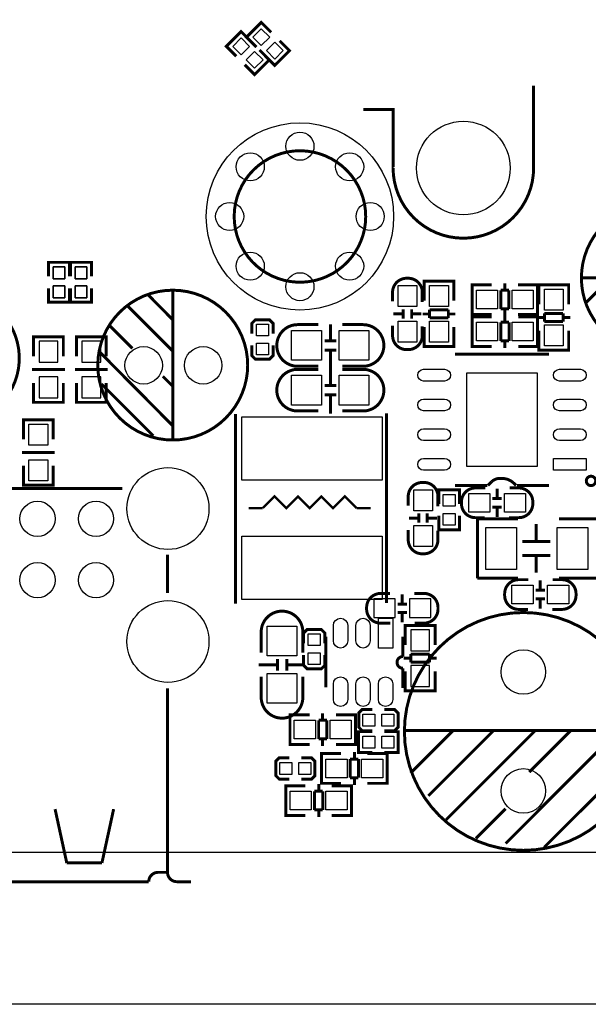
# Model space of a CAD drawing. Extents: x -19 to 248, y -9 to 178.
# Drawn here: x 73 to 98, y -7 to 36 of the extents above; entities that cross this region are included whole.
import ezdxf

# ---------------------------------------------------------------- set-up
doc = ezdxf.new("R2010")
doc.units = 0
for name, color, linetype in [('01', 1, 'CONTINUOUS'), ('BOT', 6, 'CONTINUOUS'), ('OUTLINE', 2, 'CONTINUOUS'), ('SIL_BOT', 3, 'CONTINUOUS'), ('SIL_TOP', 4, 'CONTINUOUS'), ('TOP', 5, 'CONTINUOUS')]:
    doc.layers.add(name, color=color, linetype=linetype)

msp = doc.modelspace()

# ---------------------------------------------------------------- linework, layer by layer
at = {"layer": '01'}
msp.add_lwpolyline([(115.63985, -6.5024), (0, -6.5024)], dxfattribs=at)
at = {"layer": 'BOT'}
for points in [[(74.904092, 24.493322), (75.412092, 24.493322), (75.412092, 25.001322), (74.904092, 25.001322)], [(75.843892, 24.493322), (76.351892, 24.493322), (76.351892, 25.001322), (75.843892, 25.001322)], [(74.904092, 23.680522), (75.412092, 23.680522), (75.412092, 24.188522), (74.904092, 24.188522)], [(75.843892, 23.680522), (76.351892, 23.680522), (76.351892, 24.188522), (75.843892, 24.188522)], [(75.107317, 20.920532), (75.107317, 21.820454), (74.307217, 21.820454), (74.307217, 20.920532)], [(76.936117, 20.920532), (76.936117, 21.820454), (76.136017, 21.820454), (76.136017, 20.920532)], [(75.107317, 19.396532), (75.107317, 20.296454), (74.307217, 20.296454), (74.307217, 19.396532)], [(76.936117, 19.396532), (76.936117, 20.296454), (76.136017, 20.296454), (76.136017, 19.396532)], [(89.502361, 10.81405), (88.602439, 10.81405), (88.602439, 10.01395), (89.502361, 10.01395)], [(91.026361, 10.81405), (90.126439, 10.81405), (90.126439, 10.01395), (91.026361, 10.01395)], [(90.17635, 9.492361), (90.17635, 8.592439), (90.97645, 8.592439), (90.97645, 9.492361)], [(90.17635, 7.968361), (90.17635, 7.068439), (90.97645, 7.068439), (90.97645, 7.968361)]]:
    msp.add_lwpolyline(points, close=True, dxfattribs=at)
for centre, radius in [((85.443644, 27.149984), 3.999992), ((92.419932, 29.217874), 1.999996), ((85.443644, 30.149978), 0.599948), ((83.322236, 29.271392), 0.599948), ((87.565052, 29.271392), 0.599948), ((82.44365, 27.149984), 0.599948), ((88.443638, 27.149984), 0.599948), ((83.322236, 25.028576), 0.599948), ((87.565052, 25.028576), 0.599948), ((85.443644, 24.14999), 0.599948), ((78.772512, 20.791678), 0.799973), ((81.312512, 20.791678), 0.799973), ((79.80934, 14.675104), 1.750047), ((74.239374, 14.235176), 0.750049), ((76.739242, 14.235176), 0.750049), ((74.239374, 11.615166), 0.750049), ((76.739242, 11.615166), 0.750049), ((79.80934, 8.995156), 1.750047), ((94.9833, 7.69366), 0.94996), ((94.9833, 2.61366), 0.94996)]:
    msp.add_circle(centre, radius, dxfattribs=at)
at = {"layer": 'OUTLINE'}
msp.add_lwpolyline([(0, 83.968082), (0, 2.032, 0.414214), (2.032, 0), (245.967504, 0, 0.414214), (247.999504, 2.032), (247.999504, 83.968082, 0.414214), (245.967504, 86.000082), (2.032, 86.000082, 0.414214)], format="xyb", close=True, dxfattribs=at)
at = {"layer": 'SIL_BOT', "const_width": 0.127}
for points in [[(88.2396, 27.4066, 1), (82.647688, 26.893368, 1)], [(73.3044, 22.0218, 1), (68.007027, 20.169835, 1)]]:
    msp.add_lwpolyline(points, format="xyb", close=True, dxfattribs=at)
for points in [[(74.713592, 24.594922), (74.713592, 25.191822), (75.602592, 25.191822), (75.602592, 24.594922)], [(75.653392, 24.594922), (75.653392, 25.191822), (76.542392, 25.191822), (76.542392, 24.594922)], [(74.713592, 24.086922), (74.713592, 23.490022), (75.602592, 23.490022), (75.602592, 24.086922)], [(75.653392, 24.086922), (75.653392, 23.490022), (76.542392, 23.490022), (76.542392, 24.086922)], [(75.342267, 21.802547), (75.342267, 22.005493), (74.072267, 22.005493), (74.072267, 21.827439)], [(74.072267, 22.000413), (74.072267, 21.169579)], [(75.306199, 22.005493), (74.108335, 22.005493)], [(75.342267, 21.169579), (75.342267, 22.000413)], [(77.171067, 21.802547), (77.171067, 22.005493), (75.901067, 22.005493), (75.901067, 21.827439)], [(75.901067, 22.000413), (75.901067, 21.169579)], [(77.134999, 22.005493), (75.937135, 22.005493)], [(77.171067, 21.169579), (77.171067, 22.000413)], [(74.308233, 20.611541), (74.006227, 20.611541)], [(74.308233, 20.611541), (75.106301, 20.611541)], [(75.408307, 20.611541), (75.106301, 20.611541)], [(76.137033, 20.611541), (75.835027, 20.611541)], [(76.137033, 20.611541), (76.935101, 20.611541)], [(77.237107, 20.611541), (76.935101, 20.611541)], [(74.072267, 19.221399), (74.072267, 20.039533)], [(75.342267, 20.039533), (75.342267, 19.221399)], [(75.901067, 19.221399), (75.901067, 20.039533)], [(77.171067, 20.039533), (77.171067, 19.221399)], [(75.342267, 19.414439), (75.342267, 19.211493), (74.072267, 19.211493), (74.072267, 19.389547)], [(77.171067, 19.414439), (77.171067, 19.211493), (75.901067, 19.211493), (75.901067, 19.389547)], [(75.306199, 19.211493), (74.108335, 19.211493)], [(77.134999, 19.211493), (75.937135, 19.211493)], [(89.812368, 11.013948), (89.812368, 10.613898)], [(90.01252, 10.594086), (89.61247, 10.594086)], [(90.01252, 10.233914), (89.61247, 10.233914)], [(89.812368, 10.214102), (89.812368, 9.814052)], [(89.9414, 9.474454), (89.9414, 9.6774), (91.2114, 9.6774), (91.2114, 9.499346)], [(89.9414, 8.84936), (89.9414, 9.667494)], [(89.977468, 9.6774), (91.175332, 9.6774)], [(91.2114, 9.667494), (91.2114, 8.84936)], [(90.177366, 8.458454), (90.975434, 8.458454)], [(90.177366, 8.107426), (90.177366, 8.458454)], [(90.975434, 8.458454), (90.975434, 8.107426)], [(89.87536, 8.277352), (90.177366, 8.277352)], [(90.975434, 8.107426), (90.177366, 8.107426)], [(90.975434, 8.277352), (91.27744, 8.277352)], [(89.9414, 7.719314), (89.9414, 6.88848)], [(91.2114, 6.88848), (91.2114, 7.719314)], [(89.9414, 7.086346), (89.9414, 6.8834), (91.2114, 6.8834), (91.2114, 7.061454)], [(89.977468, 6.8834), (91.175332, 6.8834)]]:
    msp.add_lwpolyline(points, dxfattribs=at)
for points in [[(89.3064, 9.779), (88.890348, 9.779, -0.414214), (88.2904, 10.378948), (88.2904, 10.449052, -0.414214), (88.890348, 11.049), (89.281508, 11.049)], [(90.3224, 11.049), (90.738452, 11.049, -0.414214), (91.3384, 10.449052), (91.3384, 10.378948, -0.414214), (90.738452, 9.779), (90.347292, 9.779)]]:
    msp.add_lwpolyline(points, format="xyb", dxfattribs=at)
at = {"layer": 'SIL_TOP'}
for points, const_width in [([(83.586701, 34.386901), (83.164629, 34.808973), (83.793254, 35.437597), (84.215326, 35.015526)], 0.127), ([(82.726403, 33.99569), (82.304331, 34.417762), (82.932956, 35.046387), (83.355028, 34.624315)], 0.127), ([(83.945908, 34.027694), (84.36798, 33.605622), (84.996604, 34.234247), (84.574532, 34.656319)], 0.127), ([(83.08561, 33.636483), (83.507682, 33.214412), (84.136306, 33.843036), (83.714234, 34.265108)], 0.127), ([(95.42018, 29.222192), (95.42018, 32.742124)], 0.127), ([(75.602592, 24.594922), (75.602592, 25.191822), (74.713592, 25.191822), (74.713592, 24.594922)], 0.127), ([(76.542392, 24.594922), (76.542392, 25.191822), (75.653392, 25.191822), (75.653392, 24.594922)], 0.127), ([(92.014624, 24.181689), (92.014624, 24.384635), (90.744624, 24.384635), (90.744624, 24.206581)], 0.127), ([(90.744624, 24.374729), (90.744624, 23.556595)], 0.127), ([(91.978556, 24.384635), (90.780692, 24.384635)], 0.127), ([(92.014624, 23.556595), (92.014624, 24.374729)], 0.127), ([(97.459724, 24.533885), (103.849856, 24.533885)], 0.127), ([(97.679688, 23.494009), (98.729724, 24.533885)], 0.127), ([(75.602592, 24.086922), (75.602592, 23.490022), (74.713592, 23.490022), (74.713592, 24.086922)], 0.127), ([(76.542392, 24.086922), (76.542392, 23.490022), (75.653392, 23.490022), (75.653392, 24.086922)], 0.127), ([(80.022446, 24.00173), (80.022446, 17.611598)], 0.127), ([(92.99862, 24.233556), (92.795674, 24.233556), (92.795674, 22.963556), (92.973728, 22.963556)], 0.127), ([(92.795674, 24.197488), (92.795674, 22.999624)], 0.127), ([(93.623714, 24.233556), (92.80558, 24.233556)], 0.127), ([(94.01462, 23.99759), (94.01462, 23.199522)], 0.127), ([(94.365648, 23.99759), (94.01462, 23.99759)], 0.127), ([(94.195722, 24.299596), (94.195722, 23.99759)], 0.127), ([(94.365648, 23.199522), (94.365648, 23.99759)], 0.127), ([(94.75376, 24.233556), (95.584594, 24.233556)], 0.127), ([(95.386728, 24.233556), (95.589674, 24.233556), (95.589674, 22.963556), (95.41162, 22.963556)], 0.127), ([(95.589674, 24.197488), (95.589674, 22.999624)], 0.127), ([(95.646926, 24.03061), (95.646926, 24.233556), (96.916926, 24.233556), (96.916926, 24.055502)], 0.127), ([(95.646926, 23.397642), (95.646926, 24.228476)], 0.127), ([(95.682994, 24.233556), (96.880858, 24.233556)], 0.127), ([(96.916926, 24.228476), (96.916926, 23.397642)], 0.127), ([(78.98257, 23.781766), (80.022446, 22.73173)], 0.127), ([(78.092554, 23.321772), (80.022446, 21.391626)], 0.127), ([(89.853338, 23.185755), (89.853338, 22.785705)], 0.127), ([(90.21351, 23.185755), (90.21351, 22.785705)], 0.127), ([(91.778658, 23.165689), (90.98059, 23.165689)], 0.127), ([(90.98059, 23.165689), (90.98059, 22.814661)], 0.127), ([(91.778658, 22.814661), (91.778658, 23.165689)], 0.127), ([(94.01462, 23.199522), (94.365648, 23.199522)], 0.127), ([(94.195722, 23.199522), (94.195722, 22.897516)], 0.127), ([(83.384974, 22.1488), (83.384974, 22.5806), (83.537374, 22.733), (84.146974, 22.733), (84.299374, 22.5806), (84.299374, 22.1488)], 0.127), ([(89.833526, 22.985603), (89.433476, 22.985603)], 0.127), ([(90.633372, 22.985603), (90.233322, 22.985603)], 0.127), ([(90.98059, 22.984587), (90.678584, 22.984587)], 0.127), ([(90.98059, 22.814661), (91.778658, 22.814661)], 0.127), ([(92.080664, 22.984587), (91.778658, 22.984587)], 0.127), ([(92.99862, 21.59635), (92.795674, 21.59635), (92.795674, 22.86635), (92.973728, 22.86635)], 0.127), ([(92.795674, 21.632418), (92.795674, 22.830282)], 0.127), ([(92.800754, 22.86635), (93.631588, 22.86635)], 0.127), ([(92.80558, 22.963556), (93.623714, 22.963556)], 0.127), ([(94.189626, 22.630384), (94.189626, 22.93239)], 0.127), ([(95.584594, 22.963556), (94.75376, 22.963556)], 0.127), ([(95.579768, 22.86635), (94.761634, 22.86635)], 0.127), ([(95.386728, 21.59635), (95.589674, 21.59635), (95.589674, 22.86635), (95.41162, 22.86635)], 0.127), ([(95.580886, 22.839604), (95.882892, 22.839604)], 0.127), ([(95.589674, 21.632418), (95.589674, 22.830282)], 0.127), ([(96.68096, 23.00953), (95.882892, 23.00953)], 0.127), ([(95.882892, 23.00953), (95.882892, 22.658502)], 0.127), ([(95.882892, 22.658502), (96.68096, 22.658502)], 0.127), ([(96.68096, 22.658502), (96.68096, 23.00953)], 0.127), ([(96.68096, 22.839604), (96.982966, 22.839604)], 0.127), ([(77.322426, 22.481794), (78.292452, 21.511768)], 0.127), ([(86.745064, 21.840698), (86.745064, 22.540722)], 0.127), ([(90.744624, 21.595715), (90.744624, 22.426549)], 0.127), ([(92.014624, 22.426549), (92.014624, 21.595715)], 0.127), ([(94.370728, 22.630384), (94.0197, 22.630384)], 0.127), ([(94.0197, 22.630384), (94.0197, 21.832316)], 0.127), ([(94.370728, 21.832316), (94.370728, 22.630384)], 0.127), ([(95.646926, 22.267596), (95.646926, 21.449462)], 0.127), ([(96.916926, 21.449462), (96.916926, 22.267596)], 0.127), ([(86.995, 21.840698), (86.494874, 21.840698)], 0.127), ([(94.0197, 21.832316), (94.370728, 21.832316)], 0.127), ([(94.189626, 21.53031), (94.189626, 21.832316)], 0.127), ([(84.299374, 21.6408), (84.299374, 21.209), (84.146974, 21.0566), (83.537374, 21.0566), (83.384974, 21.209), (83.384974, 21.6408)], 0.127), ([(86.995, 21.440902), (86.494874, 21.440902)], 0.127), ([(86.745064, 20.640802), (86.745064, 21.440902)], 0.127), ([(92.014624, 21.793581), (92.014624, 21.590635), (90.744624, 21.590635), (90.744624, 21.768689)], 0.127), ([(91.978556, 21.590635), (90.780692, 21.590635)], 0.127), ([(93.631588, 21.59635), (92.800754, 21.59635)], 0.127), ([(94.761634, 21.59635), (95.579768, 21.59635)], 0.127), ([(95.646926, 21.642502), (95.646926, 21.439556), (96.916926, 21.439556), (96.916926, 21.61761)], 0.127), ([(95.682994, 21.439556), (96.880858, 21.439556)], 0.127), ([(76.882498, 21.37156), (80.022446, 18.20164)], 0.127), ([(96.070242, 21.271357), (92.07025, 21.271357)], 0.127), ([(86.745064, 19.930796), (86.745064, 20.63082)], 0.127), ([(79.592424, 20.321778), (80.022446, 19.891756)], 0.127), ([(76.972414, 19.991578), (79.182468, 17.781778)], 0.127), ([(86.995, 19.930796), (86.494874, 19.930796)], 0.127), ([(86.995, 19.531), (86.494874, 19.531)], 0.127), ([(86.745064, 18.7309), (86.745064, 19.531)], 0.127), ([(73.640467, 18.264632), (73.640467, 18.467578), (74.910467, 18.467578), (74.910467, 18.289524)], 0.127), ([(73.640467, 17.631664), (73.640467, 18.462498)], 0.127), ([(73.676535, 18.467578), (74.874399, 18.467578)], 0.127), ([(74.910467, 18.462498), (74.910467, 17.631664)], 0.127), ([(82.697117, 18.714974), (82.697117, 10.614914)], 0.127), ([(89.144653, 10.640314), (89.144653, 18.740374)], 0.127), ([(73.574427, 17.073626), (73.876433, 17.073626)], 0.127), ([(74.674501, 17.073626), (73.876433, 17.073626)], 0.127), ([(74.674501, 17.073626), (74.976507, 17.073626)], 0.127), ([(73.640467, 16.501618), (73.640467, 15.683484)], 0.127), ([(74.910467, 15.683484), (74.910467, 16.501618)], 0.127), ([(93.97017, 15.961487), (94.070246, 15.961487)], 0.127), ([(68.469256, 15.535148), (77.867256, 15.535148)], 0.127), ([(73.640467, 15.876524), (73.640467, 15.673578), (74.910467, 15.673578), (74.910467, 15.851632)], 0.127), ([(73.676535, 15.673578), (74.874399, 15.673578)], 0.127), ([(92.07025, 15.661513), (93.440072, 15.661513)], 0.127), ([(93.860442, 15.119604), (93.860442, 15.519654)], 0.127), ([(94.710072, 15.661513), (96.070242, 15.661513)], 0.127), ([(83.858913, 14.691106), (84.359039, 15.191232), (84.858911, 14.691106), (85.359037, 15.191232), (85.858909, 14.691106), (86.359035, 15.191232), (86.858907, 14.691106), (87.359033, 15.191232), (87.858905, 14.691106)], 0.100076), ([(92.255924, 14.874824), (92.255924, 15.471724), (91.366924, 15.471724), (91.366924, 14.874824)], 0.127), ([(94.060594, 15.099792), (93.660544, 15.099792)], 0.127), ([(83.258965, 14.691106), (83.858913, 14.691106)], 0.100076), ([(87.858905, 14.691106), (88.459107, 14.691106)], 0.100076), ([(94.060594, 14.73962), (93.660544, 14.73962)], 0.127), ([(93.860442, 14.319758), (93.860442, 14.719808)], 0.127), ([(90.101623, 14.267256), (90.501673, 14.267256)], 0.127), ([(90.521485, 14.067104), (90.521485, 14.467154)], 0.127), ([(90.881657, 14.067104), (90.881657, 14.467154)], 0.127), ([(90.901469, 14.267256), (91.301519, 14.267256)], 0.127), ([(92.255924, 14.366824), (92.255924, 13.769924), (91.366924, 13.769924), (91.366924, 14.366824)], 0.127), ([(94.74802, 14.238961), (93.018026, 14.238961)], 0.127), ([(93.018026, 14.238961), (93.018026, 11.698961)], 0.127), ([(98.098026, 14.238961), (96.49808, 14.238961)], 0.127), ([(95.53415, 13.268935), (95.53415, 14.008837)], 0.127), ([(96.134098, 13.268935), (94.933948, 13.268935)], 0.127), ([(79.789274, 12.711176), (79.789274, 11.060176)], 0.127), ([(96.134098, 12.668987), (94.933948, 12.668987)], 0.127), ([(95.53415, 11.929085), (95.53415, 12.668987)], 0.127), ([(93.018026, 11.698961), (94.74802, 11.698961)], 0.127), ([(95.705168, 11.201908), (95.705168, 11.601958)], 0.127), ([(96.49808, 11.698961), (98.098026, 11.698961)], 0.127), ([(95.90532, 11.182096), (95.50527, 11.182096)], 0.127), ([(95.90532, 10.821924), (95.50527, 10.821924)], 0.127), ([(95.705168, 10.402062), (95.705168, 10.802112)], 0.127), ([(85.598, 8.920607), (85.598, 9.352407), (85.7504, 9.504807), (86.36, 9.504807), (86.5124, 9.352407), (86.5124, 8.920607)], 0.127), ([(86.548011, 9.202395), (86.548011, 7.042404)], 0.127), ([(89.837997, 8.352511), (89.837997, 9.202395)], 0.127), ([(86.5124, 8.412607), (86.5124, 7.980807), (86.36, 7.828407), (85.7504, 7.828407), (85.598, 7.980807), (85.598, 8.412607)], 0.127), ([(83.67903, 8.002143), (84.47913, 8.002143)], 0.127), ([(84.47913, 7.752207), (84.47913, 8.252333)], 0.127), ([(84.878926, 7.752207), (84.878926, 8.252333)], 0.127), ([(84.878926, 8.002143), (85.57895, 8.002143)], 0.127), ([(79.789274, 6.996176), (79.789274, -0.86487)], 0.127), ([(85.221953, 4.5974), (85.019007, 4.5974), (85.019007, 5.8674), (85.197061, 5.8674)], 0.127), ([(85.019007, 4.633468), (85.019007, 5.831332)], 0.127), ([(85.024087, 5.8674), (85.854921, 5.8674)], 0.127), ([(86.412959, 5.631434), (86.412959, 5.93344)], 0.127), ([(87.803101, 5.8674), (86.984967, 5.8674)], 0.127), ([(87.610061, 4.5974), (87.813007, 4.5974), (87.813007, 5.8674), (87.634953, 5.8674)], 0.127), ([(87.813007, 4.633468), (87.813007, 5.831332)], 0.127), ([(88.538888, 5.1816), (88.107088, 5.1816), (87.954688, 5.334), (87.954688, 5.9436), (88.107088, 6.096), (88.538888, 6.096)], 0.127), ([(89.046888, 6.096), (89.478688, 6.096), (89.631088, 5.9436), (89.631088, 5.334), (89.478688, 5.1816), (89.046888, 5.1816)], 0.127), ([(86.594061, 5.631434), (86.243033, 5.631434)], 0.127), ([(86.243033, 5.631434), (86.243033, 4.833366)], 0.127), ([(86.594061, 4.833366), (86.594061, 5.631434)], 0.127), ([(88.538888, 4.2545), (87.941988, 4.2545), (87.941988, 5.1435), (88.538888, 5.1435)], 0.127), ([(89.046888, 4.2545), (89.643788, 4.2545), (89.643788, 5.1435), (89.046888, 5.1435)], 0.127), ([(100.083366, 5.193538), (89.883234, 5.193538)], 0.127), ([(90.163396, 3.373628), (91.983306, 5.193538)], 0.127), ([(90.923364, 2.403602), (93.7133, 5.193538)], 0.127), ([(91.683332, 1.383538), (95.493332, 5.193538)], 0.127), ([(94.223332, 0.363728), (99.043236, 5.193538)], 0.127), ([(95.233236, 3.41376), (97.013268, 5.193538)], 0.127), ([(85.854921, 4.5974), (85.024087, 4.5974)], 0.127), ([(86.243033, 4.833366), (86.594061, 4.833366)], 0.127), ([(86.412959, 4.53136), (86.412959, 4.833366)], 0.127), ([(86.984967, 4.5974), (87.803101, 4.5974)], 0.127), ([(86.571861, 4.206824), (86.368915, 4.206824), (86.368915, 2.936824), (86.546969, 2.936824)], 0.127), ([(86.368915, 4.170756), (86.368915, 2.972892)], 0.127), ([(87.196955, 4.206824), (86.378821, 4.206824)], 0.127), ([(87.768963, 4.272864), (87.768963, 3.970858)], 0.127), ([(88.327001, 4.206824), (89.157835, 4.206824)], 0.127), ([(88.959969, 4.206824), (89.162915, 4.206824), (89.162915, 2.936824), (88.984861, 2.936824)], 0.127), ([(89.162915, 4.170756), (89.162915, 2.972892)], 0.127), ([(95.873316, 0.203708), (99.933252, 4.263644)], 0.127), ([(84.993607, 3.114624), (84.561807, 3.114624), (84.409407, 3.267024), (84.409407, 3.876624), (84.561807, 4.029024), (84.993607, 4.029024)], 0.127), ([(85.501607, 4.029024), (85.933407, 4.029024), (86.085807, 3.876624), (86.085807, 3.267024), (85.933407, 3.114624), (85.501607, 3.114624)], 0.127), ([(87.587861, 3.970858), (87.587861, 3.17279)], 0.127), ([(87.938889, 3.970858), (87.587861, 3.970858)], 0.127), ([(87.938889, 3.17279), (87.938889, 3.970858)], 0.127), ([(86.244963, 2.901925), (86.244963, 2.599919)], 0.127), ([(86.378821, 2.936824), (87.196955, 2.936824)], 0.127), ([(87.587861, 3.17279), (87.938889, 3.17279)], 0.127), ([(87.768963, 3.17279), (87.768963, 2.870784)], 0.127), ([(89.157835, 2.936824), (88.327001, 2.936824)], 0.127), ([(85.047861, 2.835885), (84.844915, 2.835885), (84.844915, 1.565885), (85.022969, 1.565885)], 0.127), ([(84.844915, 2.799817), (84.844915, 1.601953)], 0.127), ([(85.672955, 2.835885), (84.854821, 2.835885)], 0.127), ([(86.063861, 2.599919), (86.063861, 1.801851)], 0.127), ([(86.414889, 2.599919), (86.063861, 2.599919)], 0.127), ([(86.414889, 1.801851), (86.414889, 2.599919)], 0.127), ([(86.803001, 2.835885), (87.633835, 2.835885)], 0.127), ([(87.435969, 2.835885), (87.638915, 2.835885), (87.638915, 1.565885), (87.460861, 1.565885)], 0.127), ([(87.638915, 2.799817), (87.638915, 1.601953)], 0.127), ([(75.489308, -0.46482), (74.989182, 1.83515)], 0.127), ([(77.489304, 1.83515), (76.989178, -0.46482)], 0.127), ([(86.063861, 1.801851), (86.414889, 1.801851)], 0.127), ([(86.244963, 1.801851), (86.244963, 1.499845)], 0.127), ([(92.953332, 0.583692), (94.223332, 1.853692)], 0.127), ([(84.854821, 1.565885), (85.672955, 1.565885)], 0.127), ([(87.633835, 1.565885), (86.803001, 1.565885)], 0.127), ([(76.989178, -0.46482), (75.489308, -0.46482)], 0.127)]:
    msp.add_lwpolyline(points, dxfattribs=dict(at, const_width=const_width))
at = {"layer": 'SIL_TOP', "const_width": 0.127}
for points in [[(88.149938, 31.717742), (89.419938, 31.717742), (89.419938, 29.222446), (89.420192, 29.222192, 1), (95.42018, 29.222192)], [(90.668424, 23.495635), (90.668424, 23.911687, 0.414214), (90.068476, 24.511635), (89.998372, 24.511635, 0.414214), (89.398424, 23.911687), (89.398424, 23.520527)], [(86.233, 22.5298), (85.345016, 22.5298, 0.414214), (84.455, 21.639784)], [(87.249, 22.5298), (88.136984, 22.5298, -0.414214), (89.027, 21.639784)], [(89.398424, 22.479635), (89.398424, 22.063583, 0.414214), (89.998372, 21.463635), (90.068476, 21.463635, 0.414214), (90.668424, 22.063583), (90.668424, 22.454743)], [(86.233, 20.7518), (85.345016, 20.7518, -0.414214), (84.455, 21.641816)], [(87.249, 20.7518), (88.136984, 20.7518, 0.414214), (89.027, 21.641816)], [(86.233, 20.619898), (85.345016, 20.619898, 0.414214), (84.455, 19.729882)], [(87.249, 20.619898), (88.136984, 20.619898, -0.414214), (89.027, 19.729882)], [(86.233, 18.841898), (85.345016, 18.841898, -0.414214), (84.455, 19.731914)], [(87.249, 18.841898), (88.136984, 18.841898, 0.414214), (89.027, 19.731914)], [(93.97017, 15.961487, 0.197708), (93.630064, 15.821533), (93.470044, 15.661513)], [(94.070246, 15.961487, -0.197864), (94.580278, 15.751429), (94.670194, 15.661513)], [(91.336571, 14.773224), (91.336571, 15.189276, 0.414214), (90.736623, 15.789224), (90.666519, 15.789224, 0.414214), (90.066571, 15.189276), (90.066571, 14.798116)], [(93.354474, 15.554706), (92.938422, 15.554706, 0.414214), (92.338474, 14.954758), (92.338474, 14.884654, 0.414214), (92.938422, 14.284706), (93.329582, 14.284706)], [(94.370474, 14.284706), (94.786526, 14.284706, 0.414214), (95.386474, 14.884654), (95.386474, 14.954758, 0.414214), (94.786526, 15.554706), (94.395366, 15.554706)], [(90.066571, 13.757224), (90.066571, 13.341172, 0.414214), (90.666519, 12.741224), (90.736623, 12.741224, 0.414214), (91.336571, 13.341172), (91.336571, 13.732332)], [(95.1992, 11.63701), (94.783148, 11.63701, 0.414214), (94.1832, 11.037062), (94.1832, 10.966958, 0.414214), (94.783148, 10.36701), (95.174308, 10.36701)], [(96.2152, 10.36701), (96.631252, 10.36701, 0.414214), (97.2312, 10.966958), (97.2312, 11.037062, 0.414214), (96.631252, 11.63701), (96.240092, 11.63701)], [(83.790028, 8.514207), (83.790028, 9.402191, -0.414214), (84.680044, 10.292207)], [(85.568028, 8.514207), (85.568028, 9.402191, 0.414214), (84.678012, 10.292207)], [(89.837997, 7.002501), (89.837997, 7.85241, -1), (89.837997, 8.352511)], [(83.790028, 7.498207), (83.790028, 6.610223, 0.414214), (84.680044, 5.720207)], [(85.568028, 7.498207), (85.568028, 6.610223, -0.414214), (84.678012, 5.720207)], [(78.989174, -1.26492), (67.489324, -1.26492, 0.414214), (67.089274, -0.86487)], [(79.789274, -0.86487), (79.389224, -0.86487, 0.414214), (78.989174, -1.26492)], [(80.789272, -1.26492), (80.189324, -1.26492, -0.414214), (79.789274, -0.86487)]]:
    msp.add_lwpolyline(points, format="xyb", dxfattribs=at)
for points in [[(103.859762, 24.523979, 1), (97.459978, 24.523979, 1)], [(83.212432, 20.801584, 1), (76.812648, 20.801584, 1)], [(98.070238, 15.853791, 1), (97.669934, 15.853791, 1)], [(100.0633, 5.15366, 1), (89.9033, 5.15366, 1)]]:
    msp.add_lwpolyline(points, format="xyb", close=True, dxfattribs=at)
at = {"layer": 'TOP'}
for points in [[(83.434044, 34.808998), (83.793254, 35.168208), (84.152464, 34.808998), (83.793254, 34.449788)], [(82.573746, 34.417787), (82.932956, 34.776998), (83.292166, 34.417787), (82.932956, 34.058577)], [(84.008795, 34.234247), (84.368005, 34.593457), (84.727215, 34.234247), (84.368005, 33.875037)], [(83.148497, 33.843036), (83.507707, 34.202246), (83.866917, 33.843036), (83.507707, 33.483826)], [(75.412092, 24.493322), (74.904092, 24.493322), (74.904092, 25.001322), (75.412092, 25.001322)], [(76.351892, 24.493322), (75.843892, 24.493322), (75.843892, 25.001322), (76.351892, 25.001322)], [(75.412092, 23.680522), (74.904092, 23.680522), (74.904092, 24.188522), (75.412092, 24.188522)], [(76.351892, 23.680522), (75.843892, 23.680522), (75.843892, 24.188522), (76.351892, 24.188522)], [(90.433474, 24.199596), (90.433474, 23.299674), (89.633374, 23.299674), (89.633374, 24.199596)], [(91.779674, 24.199596), (91.779674, 23.299674), (90.979574, 23.299674), (90.979574, 24.199596)], [(92.980713, 23.998606), (93.880635, 23.998606), (93.880635, 23.198506), (92.980713, 23.198506)], [(94.504713, 23.998606), (95.404635, 23.998606), (95.404635, 23.198506), (94.504713, 23.198506)], [(95.881876, 23.148595), (95.881876, 24.048517), (96.681976, 24.048517), (96.681976, 23.148595)], [(84.096174, 22.0472), (83.588174, 22.0472), (83.588174, 22.5552), (84.096174, 22.5552)], [(90.433474, 22.675596), (90.433474, 21.775674), (89.633374, 21.775674), (89.633374, 22.675596)], [(91.779674, 22.675596), (91.779674, 21.775674), (90.979574, 21.775674), (90.979574, 22.675596)], [(93.880635, 21.8313), (92.980713, 21.8313), (92.980713, 22.6314), (93.880635, 22.6314)], [(95.404635, 21.8313), (94.504713, 21.8313), (94.504713, 22.6314), (95.404635, 22.6314)], [(95.881876, 21.624595), (95.881876, 22.524517), (96.681976, 22.524517), (96.681976, 21.624595)], [(86.36, 21.0058), (85.09, 21.0058), (85.09, 22.2758), (86.36, 22.2758)], [(88.392, 21.0058), (87.122, 21.0058), (87.122, 22.2758), (88.392, 22.2758)], [(84.096174, 21.2344), (83.588174, 21.2344), (83.588174, 21.7424), (84.096174, 21.7424)], [(86.36, 19.095898), (85.09, 19.095898), (85.09, 20.365898), (86.36, 20.365898)], [(88.392, 19.095898), (87.122, 19.095898), (87.122, 20.365898), (88.392, 20.365898)], [(95.570243, 16.466439), (92.570249, 16.466439), (92.570249, 20.466431), (95.570243, 20.466431)], [(88.958979, 18.591009), (88.958979, 15.891015), (82.958991, 15.891015), (82.958991, 18.591009)], [(73.875417, 17.382617), (73.875417, 18.282539), (74.675517, 18.282539), (74.675517, 17.382617)], [(73.875417, 15.858617), (73.875417, 16.758539), (74.675517, 16.758539), (74.675517, 15.858617)], [(97.670417, 16.311385), (96.27042, 16.311385), (96.27042, 16.811485), (97.670417, 16.811485)], [(90.301521, 14.577263), (90.301521, 15.477185), (91.101621, 15.477185), (91.101621, 14.577263)], [(92.065424, 14.773224), (91.557424, 14.773224), (91.557424, 15.281224), (92.065424, 15.281224)], [(93.550435, 14.519656), (92.650513, 14.519656), (92.650513, 15.319756), (93.550435, 15.319756)], [(95.074435, 14.519656), (94.174513, 14.519656), (94.174513, 15.319756), (95.074435, 15.319756)], [(92.065424, 13.960424), (91.557424, 13.960424), (91.557424, 14.468424), (92.065424, 14.468424)], [(90.301521, 13.053263), (90.301521, 13.953185), (91.101621, 13.953185), (91.101621, 13.053263)], [(88.958979, 13.491197), (88.958979, 10.791203), (82.958991, 10.791203), (82.958991, 13.491197)], [(94.684012, 12.068912), (93.38404, 12.068912), (93.38404, 13.86901), (94.684012, 13.86901)], [(97.732012, 12.068912), (96.43204, 12.068912), (96.43204, 13.86901), (97.732012, 13.86901)], [(95.395161, 10.60196), (94.495239, 10.60196), (94.495239, 11.40206), (95.395161, 11.40206)], [(96.919161, 10.60196), (96.019239, 10.60196), (96.019239, 11.40206), (96.919161, 11.40206)], [(89.402793, 9.987407), (89.402793, 8.717407), (88.793193, 8.717407), (88.793193, 9.987407)], [(84.044028, 8.387207), (84.044028, 9.657207), (85.314028, 9.657207), (85.314028, 8.387207)], [(85.8012, 9.327007), (86.3092, 9.327007), (86.3092, 8.819007), (85.8012, 8.819007)], [(85.8012, 8.514207), (86.3092, 8.514207), (86.3092, 8.006207), (85.8012, 8.006207)], [(84.044028, 6.355207), (84.044028, 7.625207), (85.314028, 7.625207), (85.314028, 6.355207)], [(88.132488, 5.3848), (88.132488, 5.8928), (88.640488, 5.8928), (88.640488, 5.3848)], [(88.945288, 5.3848), (88.945288, 5.8928), (89.453288, 5.8928), (89.453288, 5.3848)], [(86.103968, 4.83235), (85.204046, 4.83235), (85.204046, 5.63245), (86.103968, 5.63245)], [(87.627968, 4.83235), (86.728046, 4.83235), (86.728046, 5.63245), (87.627968, 5.63245)], [(88.132488, 4.445), (88.132488, 4.953), (88.640488, 4.953), (88.640488, 4.445)], [(88.945288, 4.445), (88.945288, 4.953), (89.453288, 4.953), (89.453288, 4.445)], [(84.587207, 3.317824), (84.587207, 3.825824), (85.095207, 3.825824), (85.095207, 3.317824)], [(85.400007, 3.317824), (85.400007, 3.825824), (85.908007, 3.825824), (85.908007, 3.317824)], [(86.553954, 3.971874), (87.453876, 3.971874), (87.453876, 3.171774), (86.553954, 3.171774)], [(88.077954, 3.971874), (88.977876, 3.971874), (88.977876, 3.171774), (88.077954, 3.171774)], [(85.029954, 2.600935), (85.929876, 2.600935), (85.929876, 1.800835), (85.029954, 1.800835)], [(86.553954, 2.600935), (87.453876, 2.600935), (87.453876, 1.800835), (86.553954, 1.800835)]]:
    msp.add_lwpolyline(points, close=True, dxfattribs=at)
for points in [[(90.720126, 20.621485), (91.620023, 20.621485, -1), (91.620023, 20.121385), (90.720126, 20.121385, -1)], [(96.52047, 20.621485), (97.420367, 20.621485, -1), (97.420367, 20.121385), (96.52047, 20.121385, -1)], [(90.720126, 19.351485), (91.620023, 19.351485, -1), (91.620023, 18.851385), (90.720126, 18.851385, -1)], [(96.52047, 19.351485), (97.420367, 19.351485, -1), (97.420367, 18.851385), (96.52047, 18.851385, -1)], [(90.720126, 18.081485), (91.620023, 18.081485, -1), (91.620023, 17.581385), (90.720126, 17.581385, -1)], [(96.52047, 18.081485), (97.420367, 18.081485, -1), (97.420367, 17.581385), (96.52047, 17.581385, -1)], [(90.720126, 16.811485), (91.620023, 16.811485, -1), (91.620023, 16.311385), (90.720126, 16.311385, -1)], [(86.873207, 9.022207), (86.873207, 9.682607, -1), (87.482807, 9.682607), (87.482807, 9.022207, -1)], [(87.8332, 9.022207), (87.8332, 9.682607, -1), (88.4428, 9.682607), (88.4428, 9.022207, -1)], [(86.873207, 6.522288), (86.873207, 7.182688, -1), (87.482807, 7.182688), (87.482807, 6.522288, -1)], [(87.8332, 6.522288), (87.8332, 7.182688, -1), (88.4428, 7.182688), (88.4428, 6.522288, -1)], [(88.793193, 6.522288), (88.793193, 7.182688, -1), (89.402793, 7.182688), (89.402793, 6.522288, -1)]]:
    msp.add_lwpolyline(points, format="xyb", close=True, dxfattribs=at)
for centre, radius in [((85.443644, 27.149984), 3.999992), ((92.419932, 29.217874), 1.999996), ((85.443644, 30.149978), 0.599948), ((83.322236, 29.271392), 0.599948), ((87.565052, 29.271392), 0.599948), ((82.44365, 27.149984), 0.599948), ((88.443638, 27.149984), 0.599948), ((83.322236, 25.028576), 0.599948), ((87.565052, 25.028576), 0.599948), ((85.443644, 24.14999), 0.599948), ((78.772512, 20.791678), 0.799973), ((81.312512, 20.791678), 0.799973), ((79.80934, 14.675104), 1.750047), ((74.239374, 14.235176), 0.750049), ((76.739242, 14.235176), 0.750049), ((74.239374, 11.615166), 0.750049), ((76.739242, 11.615166), 0.750049), ((79.80934, 8.995156), 1.750047), ((94.9833, 7.69366), 0.94996), ((94.9833, 2.61366), 0.94996)]:
    msp.add_circle(centre, radius, dxfattribs=at)

doc.saveas('drawing.dxf')
